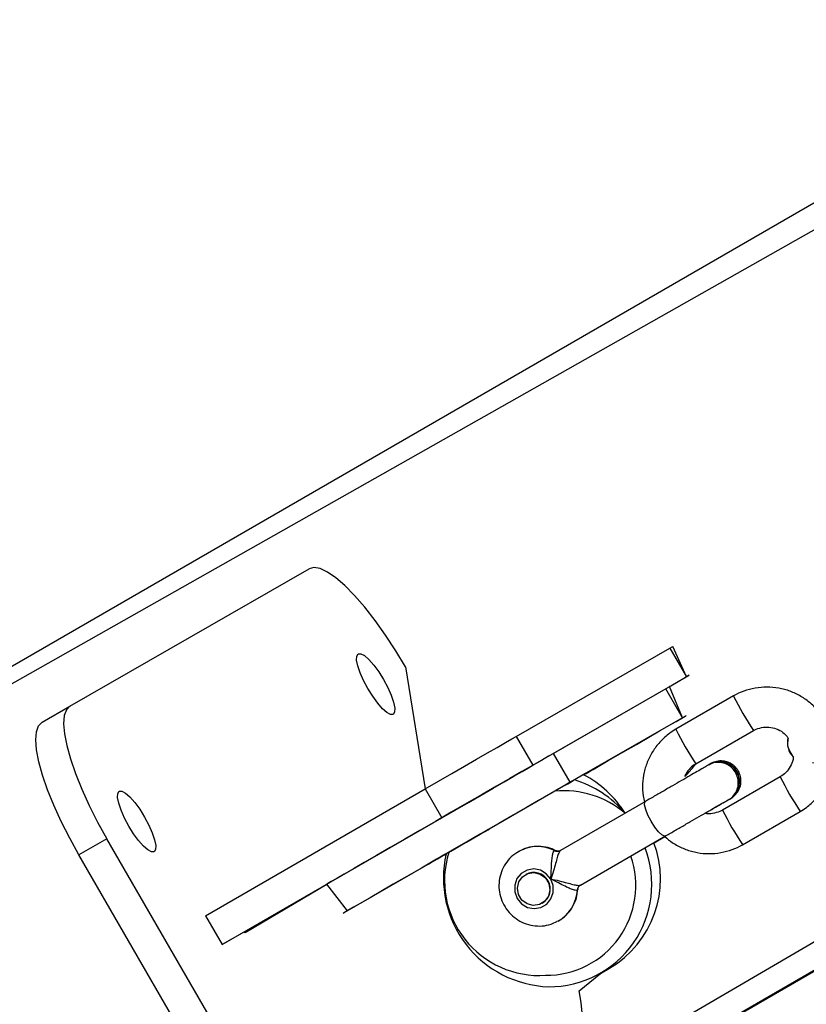
# Model space of a CAD drawing. Units: millimetres. Extents: x 894 to 2099, y 486 to 1705.
# Drawn here: x 1600 to 1612, y 656 to 671 of the extents above; entities that cross this region are included whole.
import ezdxf

# ---------------------------------------------------------------- set-up
doc = ezdxf.new("R2010")
doc.units = ezdxf.units.MM
doc.header["$LTSCALE"] = 75

msp = doc.modelspace()

# ---------------------------------------------------------------- linework, layer by layer
at = {"color": 7, "linetype": 'Continuous', "lineweight": 25}
for p, q in [((1576.987, 648.294), (1616.469, 671.121)), ((1600.559, 660.817), (1604.145, 662.88)), ((1607.253, 660.362), (1609.556, 661.687)), ((1609.556, 661.687), (1609.806, 661.254)), ((1609.806, 661.254), (1609.601, 661.713)), ((1605.594, 661.406), (1605.885, 659.573)), ((1607.503, 659.929), (1609.806, 661.254)), ((1609.495, 661.075), (1607.814, 660.108)), ((1609.745, 660.642), (1609.495, 661.075)), ((1609.745, 660.642), (1609.554, 661.109)), ((1610.512, 660.969), (1609.647, 660.469)), ((1600.141, 660.575), (1600.559, 660.817)), ((1609.745, 660.642), (1608.064, 659.675)), ((1609.947, 659.949), (1610.812, 660.449)), ((1607.253, 660.362), (1607.503, 659.929)), ((1608.064, 659.675), (1607.814, 660.108)), ((1610.153, 659.945), (1610.142, 659.939)), ((1608.283, 659.8), (1608.104, 659.696)), ((1611.212, 659.756), (1610.347, 659.256)), ((1581.937, 639.702), (1616.511, 659.592)), ((1602.591, 657.671), (1605.885, 659.573)), ((1605.885, 659.573), (1606.135, 659.14)), ((1607.998, 659.635), (1606.241, 658.621)), ((1609.193, 659.387), (1607.917, 658.65)), ((1610.445, 659.413), (1610.456, 659.42)), ((1610.647, 658.737), (1611.512, 659.237)), ((1602.841, 657.238), (1606.135, 659.14)), ((1601.111, 658.827), (1600.692, 658.585)), ((1603.111, 655.363), (1601.111, 658.827)), ((1608.217, 658.131), (1609.493, 658.868)), ((1609.32, 658.767), (1609.481, 658.86)), ((1607.3, 658.64), (1607.261, 658.615)), ((1602.692, 655.121), (1600.692, 658.585)), ((1604.718, 657.743), (1606.203, 658.598)), ((1606.18, 658.585), (1606.203, 658.598)), ((1607.394, 658.291), (1607.394, 658.291)), ((1604.41, 658.14), (1603.178, 657.431)), ((1604.41, 658.14), (1603.187, 657.414)), ((1604.409, 658.142), (1604.718, 657.743)), ((1607.644, 657.858), (1607.644, 657.858)), ((1602.591, 657.671), (1602.841, 657.238)), ((1607.882, 657.591), (1607.861, 657.584)), ((1603.177, 657.431), (1602.841, 657.238)), ((1603.187, 657.414), (1603.177, 657.431)), ((1608.519, 656.804), (1608.653, 656.881))]:
    msp.add_line(p, q, dxfattribs=at)
at = {"color": 8, "linetype": 'Continuous', "lineweight": 25}
for p, q in [((1576.987, 648.294), (1616.309, 670.568)), ((1581.937, 639.702), (1616.506, 659.606)), ((1581.887, 639.807), (1614.859, 659.121)), ((1607.827, 658.648), (1607.843, 658.645)), ((1606.18, 658.585), (1606.18, 658.585)), ((1608.177, 658.069), (1608.17, 658.054))]:
    msp.add_line(p, q, dxfattribs=at)
at = {"color": 7, "linetype": 'Continuous', "lineweight": 25, "flags": 128}
for points in [[(1605.594, 661.406), (1605.447, 661.649), (1605.294, 661.883), (1605.138, 662.102), (1604.982, 662.301), (1604.829, 662.477), (1604.683, 662.626), (1604.546, 662.744), (1604.422, 662.83), (1604.312, 662.882), (1604.219, 662.899), (1604.145, 662.88)], [(1604.883, 661.602), (1604.922, 661.604), (1604.977, 661.575), (1605.043, 661.517), (1605.116, 661.434), (1605.191, 661.331), (1605.263, 661.215), (1605.327, 661.095), (1605.379, 660.979), (1605.414, 660.874), (1605.432, 660.788), (1605.429, 660.726), (1605.408, 660.693), (1605.368, 660.691), (1605.314, 660.72), (1605.248, 660.778), (1605.175, 660.862), (1605.1, 660.965), (1605.028, 661.08), (1604.964, 661.2), (1604.912, 661.316), (1604.877, 661.421), (1604.859, 661.508), (1604.861, 661.569), (1604.883, 661.602)], [(1609.556, 661.687), (1609.593, 661.708), (1609.601, 661.713)], [(1609.806, 661.254), (1609.843, 661.275), (1609.849, 661.279), (1609.824, 661.264), (1609.768, 661.231), (1609.683, 661.182), (1609.57, 661.117), (1609.554, 661.109)], [(1609.554, 661.109), (1609.541, 661.101), (1609.495, 661.075)], [(1600.559, 660.817), (1600.505, 660.762), (1600.473, 660.674), (1600.463, 660.553), (1600.475, 660.402), (1600.51, 660.225), (1600.565, 660.024), (1600.641, 659.804), (1600.736, 659.57), (1600.847, 659.325), (1600.973, 659.076), (1601.111, 658.827)], [(1600.692, 658.585), (1600.555, 658.834), (1600.429, 659.084), (1600.318, 659.328), (1600.223, 659.562), (1600.147, 659.782), (1600.091, 659.983), (1600.057, 660.161), (1600.045, 660.311), (1600.055, 660.432), (1600.087, 660.521), (1600.141, 660.575)], [(1608.263, 659.786), (1608.405, 659.867), (1608.634, 659.999), (1608.852, 660.125), (1609.055, 660.243), (1609.24, 660.35), (1609.403, 660.444), (1609.542, 660.524), (1609.653, 660.588), (1609.735, 660.636), (1609.785, 660.665), (1609.804, 660.676), (1609.791, 660.668), (1609.745, 660.642)], [(1605.885, 659.573), (1606.087, 659.689), (1606.286, 659.804), (1606.478, 659.915), (1606.659, 660.02), (1606.824, 660.115), (1606.969, 660.198), (1607.091, 660.269), (1607.186, 660.324), (1607.253, 660.362)], [(1607.814, 660.108), (1607.738, 660.064), (1607.631, 660.003), (1607.497, 659.925), (1607.338, 659.833), (1607.156, 659.729), (1606.956, 659.613), (1606.74, 659.488), (1606.513, 659.358), (1606.279, 659.223), (1606.043, 659.086), (1605.808, 658.951), (1605.58, 658.819), (1605.362, 658.693), (1605.159, 658.575), (1604.973, 658.468), (1604.81, 658.374), (1604.672, 658.294), (1604.56, 658.23), (1604.479, 658.182), (1604.428, 658.153), (1604.409, 658.142), (1604.409, 658.142)], [(1606.135, 659.14), (1606.337, 659.256), (1606.536, 659.371), (1606.728, 659.482), (1606.909, 659.587), (1607.074, 659.682), (1607.219, 659.765), (1607.341, 659.836), (1607.436, 659.891), (1607.503, 659.929)], [(1608.263, 659.786), (1608.3, 659.807), (1608.394, 659.861), (1608.466, 659.903), (1608.511, 659.93), (1608.527, 659.939), (1608.511, 659.93), (1608.466, 659.903), (1608.394, 659.862), (1608.3, 659.807), (1608.263, 659.786)], [(1608.064, 659.675), (1607.988, 659.631), (1607.881, 659.57), (1607.747, 659.492), (1607.588, 659.4), (1607.406, 659.296), (1607.206, 659.18), (1606.99, 659.055), (1606.763, 658.924), (1606.529, 658.789), (1606.293, 658.653), (1606.058, 658.518), (1605.83, 658.386), (1605.612, 658.26), (1605.409, 658.142), (1605.223, 658.035), (1605.06, 657.941), (1604.922, 657.861), (1604.81, 657.797), (1604.729, 657.749), (1604.678, 657.72), (1604.659, 657.709), (1604.673, 657.717), (1604.718, 657.743)], [(1608.263, 659.786), (1608.265, 659.789), (1608.275, 659.795), (1608.282, 659.799), (1608.286, 659.801), (1608.286, 659.801), (1608.283, 659.8)], [(1601.297, 659.539), (1601.336, 659.541), (1601.391, 659.512), (1601.457, 659.454), (1601.53, 659.371), (1601.605, 659.268), (1601.677, 659.152), (1601.741, 659.032), (1601.792, 658.916), (1601.828, 658.811), (1601.845, 658.725), (1601.843, 658.663), (1601.822, 658.63), (1601.782, 658.628), (1601.728, 658.657), (1601.661, 658.715), (1601.588, 658.799), (1601.513, 658.902), (1601.441, 659.017), (1601.377, 659.137), (1601.326, 659.253), (1601.29, 659.358), (1601.273, 659.444), (1601.275, 659.506), (1601.297, 659.539)], [(1605.952, 658.455), (1605.997, 658.482), (1606.07, 658.523), (1606.164, 658.577), (1606.274, 658.641), (1606.391, 658.709), (1606.509, 658.777), (1606.619, 658.84), (1606.713, 658.894), (1606.785, 658.936), (1606.83, 658.962), (1606.846, 658.971), (1606.83, 658.963), (1606.785, 658.936), (1606.713, 658.895), (1606.619, 658.84), (1606.509, 658.777), (1606.391, 658.709), (1606.274, 658.641), (1606.164, 658.578), (1606.07, 658.524), (1605.997, 658.482), (1605.952, 658.455), (1605.937, 658.446), (1605.952, 658.455)], [(1607.261, 658.615), (1607.261, 658.617), (1607.3, 658.64)], [(1606.241, 658.621), (1606.225, 658.612), (1606.211, 658.603), (1606.199, 658.596), (1606.189, 658.59), (1606.182, 658.586), (1606.178, 658.584), (1606.177, 658.584), (1606.18, 658.585)], [(1607.77, 658.219), (1607.703, 658.299), (1607.615, 658.352), (1607.515, 658.372), (1607.415, 658.355), (1607.328, 658.305), (1607.264, 658.227), (1607.23, 658.13), (1607.232, 658.027), (1607.268, 657.929), (1607.334, 657.849), (1607.423, 657.796), (1607.523, 657.777), (1607.623, 657.793), (1607.71, 657.844), (1607.774, 657.922), (1607.808, 658.018), (1607.806, 658.122), (1607.77, 658.219)], [(1607.345, 658.256), (1607.426, 658.305), (1607.519, 658.319), (1607.612, 658.295), (1607.69, 658.237), (1607.741, 658.154), (1607.757, 658.058), (1607.736, 657.964), (1607.682, 657.887), (1607.601, 657.837), (1607.508, 657.824), (1607.415, 657.848), (1607.337, 657.906), (1607.286, 657.989), (1607.27, 658.085), (1607.291, 658.178), (1607.345, 658.256)], [(1608.145, 655.952), (1608.199, 656.006), (1608.231, 656.094), (1608.241, 656.215), (1608.229, 656.366), (1608.195, 656.544), (1608.519, 656.804)]]:
    msp.add_lwpolyline(points, dxfattribs=at)
at = {"color": 8, "linetype": 'Continuous', "lineweight": 25, "flags": 128}
msp.add_lwpolyline([(1609.493, 658.868), (1609.479, 658.865), (1609.439, 658.883), (1609.388, 658.931), (1609.331, 659.002), (1609.276, 659.089), (1609.228, 659.18), (1609.195, 659.265), (1609.179, 659.333), (1609.183, 659.377), (1609.193, 659.387)], dxfattribs=at)
at = {"color": 8, "linetype": 'Continuous', "lineweight": 25}
for centre, radius, start, end in [((1614.656, 663.014), 4.621, 206.2762, 213.7208), ((1613.774, 662.505), 4.602, 206.2628, 213.7381), ((1615.339, 661.793), 4.602, 206.2628, 213.7381), ((1614.481, 661.297), 4.61, 206.2696, 213.7313), ((1607.571, 658.134), 0.574, 63.5096, 118.0887), ((1607.597, 658.089), 0.574, 299.8315, 356.5118)]:
    msp.add_arc(centre, radius, start, end, dxfattribs=at)
at = {"color": 7, "linetype": 'Continuous', "lineweight": 25}
for centre, radius, start, end in [((1611.63, 660.267), 0.31, 165.8755, 223.5237), ((1610.302, 659.682), 0.303, 292.8445, 121.9683), ((1610.299, 659.679), 0.303, 301.2119, 118.6941), ((1575.378, 716.259), 65.348, 299.9458, 300.05316), ((1607.651, 658.162), 1.619, 40.3332, 72.9256), ((1607.514, 658.353), 1.617, 31.9823, 62.406), ((1607.973, 658.141), 1.405, 49.5234, 95.8202), ((1607.75, 658.141), 1.537, 269.5888, 20.9322), ((1607.869, 658.734), 0.0959, 243.5698, 299.6445), ((1607.857, 658.223), 1.56, 300.6594, 20.392), ((1607.791, 658.234), 1.63, 167.0705, 268.1471), ((1607.602, 658.198), 1.425, 162.7449, 273.6203), ((1607.702, 658.12), 1.344, 269.5731, 19.344), ((1607.513, 658.071), 0.25, 301.5625, 118.2621), ((1608.265, 658.048), 0.0958, 120.3273, 176.4716)]:
    msp.add_arc(centre, radius, start, end, dxfattribs=at)
for points, knots in [([(1611.879, 660.602), (1611.858, 660.634), (1611.807, 660.716), (1611.703, 660.833), (1611.563, 660.944), (1611.405, 661.028), (1611.235, 661.083), (1611.058, 661.107), (1610.88, 661.099), (1610.709, 661.06), (1610.587, 661.011), (1610.525, 660.976), (1610.512, 660.969)], [0, 0, 0, 0, 0.070798, 0.184048, 0.297385, 0.410714, 0.524039, 0.63738, 0.750696, 0.864027, 0.971475, 1, 1, 1, 1]), ([(1609.647, 660.469), (1609.615, 660.449), (1609.533, 660.398), (1609.417, 660.294), (1609.306, 660.154), (1609.222, 659.996), (1609.166, 659.826), (1609.143, 659.65), (1609.146, 659.497), (1609.169, 659.408), (1609.177, 659.377)], [0, 0, 0, 0, 0.087167, 0.226519, 0.366001, 0.505475, 0.644936, 0.784417, 0.923908, 1, 1, 1, 1]), ([(1610.812, 660.449), (1610.825, 660.456), (1610.872, 660.481), (1610.959, 660.504), (1611.073, 660.503), (1611.182, 660.47), (1611.271, 660.415), (1611.312, 660.364), (1611.329, 660.342)], [0, 0, 0, 0, 0.076989, 0.271408, 0.466324, 0.661204, 0.856091, 1, 1, 1, 1]), ([(1611.408, 660.056), (1611.385, 660.096), (1611.345, 660.15), (1611.321, 660.246), (1611.331, 660.307), (1611.336, 660.335)], [0, 0, 0, 0, 0.352763, 0.705539, 1, 1, 1, 1]), ([(1610.445, 659.413), (1610.441, 659.415), (1610.473, 659.427), (1610.521, 659.478), (1610.572, 659.562), (1610.59, 659.662), (1610.574, 659.763), (1610.527, 659.854), (1610.453, 659.925), (1610.361, 659.968), (1610.262, 659.976), (1610.185, 659.962), (1610.151, 659.937), (1610.143, 659.932)], [0, 0, 0, 0, 0.003546, 0.110865, 0.218145, 0.325349, 0.43259, 0.539777, 0.646945, 0.754138, 0.861353, 0.968577, 1, 1, 1, 1]), ([(1610.456, 659.42), (1610.463, 659.427), (1610.472, 659.432), (1610.475, 659.434), (1610.477, 659.435), (1610.479, 659.437), (1610.482, 659.438), (1610.488, 659.442), (1610.501, 659.451), (1610.534, 659.477), (1610.582, 659.531), (1610.62, 659.618), (1610.628, 659.713), (1610.608, 659.805), (1610.562, 659.884), (1610.498, 659.943), (1610.429, 659.978), (1610.365, 659.993), (1610.308, 659.995), (1610.261, 659.988), (1610.225, 659.977), (1610.201, 659.967), (1610.187, 659.961), (1610.182, 659.958), (1610.181, 659.957), (1610.18, 659.957)], [0, 0, 0, 0, 0.077681, 0.117273, 0.132753, 0.140714, 0.146198, 0.151706, 0.16464, 0.189096, 0.269549, 0.35823, 0.44642, 0.528808, 0.613949, 0.6952, 0.764024, 0.824037, 0.87604, 0.919839, 0.954726, 0.979679, 0.990774, 0.996242, 1, 1, 1, 1]), ([(1611.408, 660.056), (1611.408, 660.051), (1611.408, 660.009), (1611.378, 659.933), (1611.32, 659.839), (1611.258, 659.784), (1611.22, 659.761), (1611.212, 659.756)], [0, 0, 0, 0, 0.036514, 0.339408, 0.642463, 0.930092, 1, 1, 1, 1]), ([(1611.512, 659.237), (1611.544, 659.256), (1611.626, 659.307), (1611.742, 659.412), (1611.853, 659.551), (1611.936, 659.709), (1611.985, 659.846), (1611.995, 659.929), (1611.695, 659.967)], [0, 0, 0, 0, 0.123855, 0.321919, 0.520153, 0.718377, 0.91658, 1, 1, 1, 1]), ([(1610.142, 659.939), (1610.138, 659.933), (1610.116, 659.92), (1610.059, 659.887), (1609.97, 659.836), (1609.86, 659.773), (1609.734, 659.7), (1609.597, 659.62), (1609.452, 659.537), (1609.315, 659.458), (1609.23, 659.409), (1609.193, 659.387)], [0, 0, 0, 0, 0.063005, 0.183606, 0.304045, 0.424391, 0.544697, 0.665014, 0.785316, 0.905617, 1, 1, 1, 1]), ([(1609.947, 659.949), (1609.772, 659.736), (1609.786, 659.79), (1609.841, 659.866), (1609.901, 659.922), (1609.939, 659.945), (1609.947, 659.949)], [0, 0, 0, 0, 0.181507, 0.556997, 0.913316, 1, 1, 1, 1]), ([(1609.493, 658.868), (1609.518, 658.882), (1609.59, 658.924), (1609.713, 658.995), (1609.859, 659.079), (1609.999, 659.16), (1610.129, 659.235), (1610.243, 659.301), (1610.337, 659.355), (1610.406, 659.395), (1610.433, 659.41), (1610.445, 659.413)], [0, 0, 0, 0, 0.062984, 0.183159, 0.303495, 0.423794, 0.544118, 0.664425, 0.784707, 0.904965, 1, 1, 1, 1]), ([(1610.084, 659.208), (1610.087, 659.21), (1610.135, 659.238), (1610.214, 659.284), (1610.315, 659.342), (1610.385, 659.382), (1610.411, 659.397), (1610.42, 659.402)], [0, 0, 0, 0, 0.021444, 0.296428, 0.571438, 0.846508, 1, 1, 1, 1]), ([(1610.347, 659.256), (1610.333, 659.249), (1610.287, 659.225), (1610.2, 659.203), (1610.122, 659.197), (1610.085, 659.208), (1610.084, 659.208)], [0, 0, 0, 0, 0.163398, 0.575744, 0.989229, 1, 1, 1, 1]), ([(1609.481, 658.86), (1609.519, 658.827), (1609.603, 658.756), (1609.754, 658.678), (1609.924, 658.622), (1610.101, 658.598), (1610.279, 658.606), (1610.45, 658.645), (1610.572, 658.695), (1610.634, 658.729), (1610.647, 658.737)], [0, 0, 0, 0, 0.120455, 0.262324, 0.404193, 0.546061, 0.687933, 0.829802, 0.964275, 1, 1, 1, 1]), ([(1607.843, 658.645), (1607.836, 658.649), (1607.79, 658.678), (1607.692, 658.703), (1607.555, 658.716), (1607.42, 658.696), (1607.34, 658.658), (1607.301, 658.64)], [0, 0, 0, 0, 0.040898, 0.285434, 0.529389, 0.772367, 1, 1, 1, 1]), ([(1607.917, 658.65), (1607.91, 658.643), (1607.895, 658.628), (1607.873, 658.566), (1607.849, 658.479), (1607.82, 658.368), (1607.794, 658.279), (1607.774, 658.229), (1607.77, 658.22), (1607.77, 658.219)], [0, 0, 0, 0, 0.163242, 0.329274, 0.506202, 0.707479, 0.94539, 0.997763, 1, 1, 1, 1]), ([(1607.77, 658.219), (1607.77, 658.22), (1607.771, 658.23), (1607.776, 658.283), (1607.78, 658.373), (1607.785, 658.483), (1607.794, 658.566), (1607.807, 658.626), (1607.82, 658.641), (1607.827, 658.648)], [0, 0, 0, 0, 0.002288, 0.055408, 0.291876, 0.490134, 0.666127, 0.833624, 1, 1, 1, 1]), ([(1607.917, 658.65), (1607.913, 658.649), (1607.903, 658.642), (1607.871, 658.637), (1607.852, 658.645), (1607.844, 658.649)], [0, 0, 0, 0, 0.1041258, 0.589995, 1, 1, 1, 1]), ([(1607.261, 658.615), (1607.241, 658.602), (1607.184, 658.564), (1607.107, 658.479), (1607.038, 658.362), (1606.999, 658.231), (1606.989, 658.094), (1607.011, 657.958), (1607.063, 657.829), (1607.143, 657.715), (1607.247, 657.622), (1607.369, 657.555), (1607.503, 657.517), (1607.641, 657.513), (1607.764, 657.534), (1607.833, 657.569), (1607.861, 657.584)], [0, 0, 0, 0, 0.038883, 0.113875, 0.188816, 0.263819, 0.339036, 0.414521, 0.490354, 0.566483, 0.642825, 0.719231, 0.795566, 0.871674, 0.947482, 1, 1, 1, 1]), ([(1607.77, 658.219), (1607.77, 658.219), (1607.78, 658.218), (1607.834, 658.21), (1607.924, 658.188), (1608.035, 658.158), (1608.121, 658.135), (1608.187, 658.123), (1608.207, 658.128), (1608.217, 658.131)], [0, 0, 0, 0, 0.002237, 0.054595, 0.292491, 0.49376, 0.670734, 0.836753, 1, 1, 1, 1]), ([(1608.17, 658.054), (1608.16, 658.052), (1608.141, 658.048), (1608.082, 658.066), (1608.006, 658.101), (1607.908, 658.151), (1607.828, 658.193), (1607.779, 658.215), (1607.77, 658.219), (1607.77, 658.219)], [0, 0, 0, 0, 0.166375, 0.33385, 0.509856, 0.70818, 0.944601, 0.997688, 1, 1, 1, 1]), ([(1607.882, 657.591), (1607.894, 657.601), (1607.948, 657.627), (1608.026, 657.701), (1608.107, 657.81), (1608.161, 657.935), (1608.172, 658.024), (1608.177, 658.069)], [0, 0, 0, 0, 0.077657, 0.309609, 0.54106, 0.772503, 1, 1, 1, 1]), ([(1608.177, 658.069), (1608.179, 658.073), (1608.179, 658.088), (1608.196, 658.118), (1608.212, 658.127), (1608.218, 658.13)], [0, 0, 0, 0, 0.196763, 0.726922, 1, 1, 1, 1])]:
    msp.add_open_spline(points, degree=3, knots=knots, dxfattribs=at)

doc.saveas('drawing.dxf')
